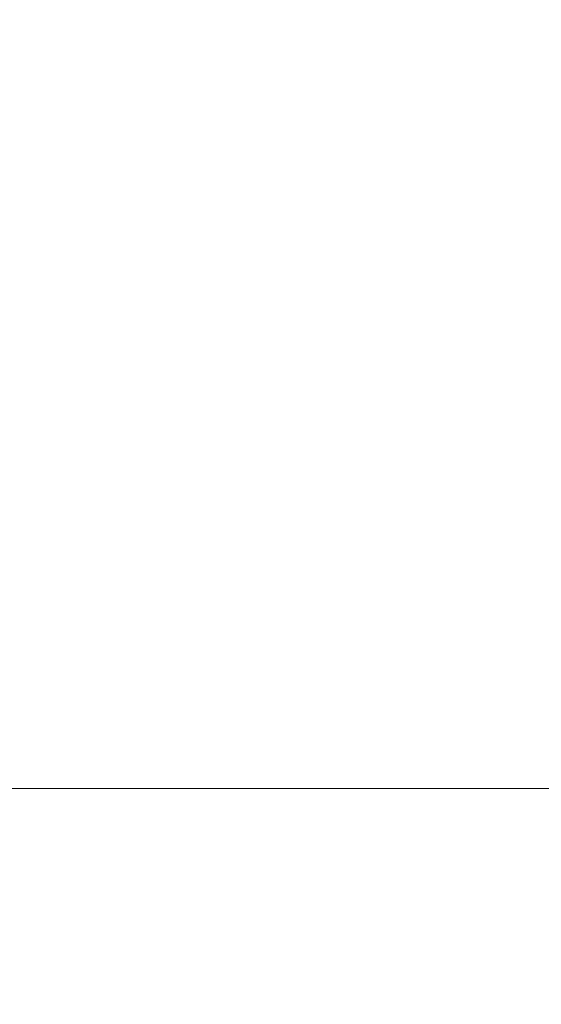
# Model space of a CAD drawing. Extents: x -107 to 107, y -126 to 0.
# Drawn here: x -87 to -72, y -78 to -50 of the extents above; entities that cross this region are included whole.
import ezdxf

# ---------------------------------------------------------------- set-up
doc = ezdxf.new("R2010")
doc.units = 0
doc.header["$LTSCALE"] = 500
doc.header["$MEASUREMENT"] = 0
doc.layers.add('FERRO_CHROM', color=7, linetype='Continuous')

msp = doc.modelspace()

# ---------------------------------------------------------------- linework, layer by layer
at = {"layer": 'FERRO_CHROM', "lineweight": 0}
for points, invisible_edges in [([(-87.609, -51.28, 20.172), (-85.263, -51.288, 20.19), (-85.236, -49.334, 19.661), (-87.588, -49.312, 19.616)], 15), ([(-87.609, -51.28, -20.164), (-87.588, -49.312, -19.608), (-85.236, -49.334, -19.653), (-85.263, -51.288, -20.182)], 15), ([(-82.8, -51.294, -20.194), (-85.263, -51.288, -20.182), (-85.236, -49.334, -19.653), (-82.774, -49.348, -19.683)], 15), ([(-82.8, -51.294, 20.202), (-82.774, -49.348, 19.691), (-85.236, -49.334, 19.661), (-85.263, -51.288, 20.19)], 15), ([(-80.249, -51.296, -20.201), (-82.8, -51.294, -20.194), (-82.774, -49.348, -19.683), (-80.228, -49.354, -19.701)], 15), ([(-80.249, -51.296, 20.209), (-80.228, -49.354, 19.709), (-82.774, -49.348, 19.691), (-82.8, -51.294, 20.202)], 15), ([(-77.639, -51.297, -20.205), (-80.249, -51.296, -20.201), (-80.228, -49.354, -19.701), (-77.628, -49.357, -19.709)], 15), ([(-77.639, -51.297, 20.213), (-77.628, -49.357, 19.717), (-80.228, -49.354, 19.709), (-80.249, -51.296, 20.209)], 15), ([(-74.999, -51.297, -20.205), (-77.639, -51.297, -20.205), (-77.628, -49.357, -19.709), (-74.999, -49.357, -19.711)], 15), ([(-74.999, -51.297, 20.213), (-74.999, -49.357, 19.719), (-77.628, -49.357, 19.717), (-77.639, -51.297, 20.213)], 15), ([(-74.999, -51.297, 20.213), (-72.359, -51.297, 20.213), (-72.371, -49.357, 19.717), (-74.999, -49.357, 19.719)], 15), ([(-74.999, -51.297, -20.205), (-74.999, -49.357, -19.711), (-72.371, -49.357, -19.709), (-72.359, -51.297, -20.205)], 15), ([(-72.359, -51.297, 20.213), (-69.723, -51.296, 20.209), (-69.744, -49.354, 19.709), (-72.371, -49.357, 19.717)], 15), ([(-72.359, -51.297, -20.205), (-72.371, -49.357, -19.709), (-69.715, -49.354, -19.701), (-69.693, -51.296, -20.201)], 15), ([(-87.619, -53.29, 20.61), (-85.277, -53.292, 20.614), (-85.263, -51.288, 20.19), (-87.609, -51.28, 20.172)], 15), ([(-87.619, -53.29, -20.602), (-87.609, -51.28, -20.164), (-85.263, -51.288, -20.182), (-85.277, -53.292, -20.606)], 15), ([(-82.814, -53.293, -20.609), (-85.277, -53.292, -20.606), (-85.263, -51.288, -20.182), (-82.8, -51.294, -20.194)], 15), ([(-82.814, -53.293, 20.617), (-82.8, -51.294, 20.202), (-85.263, -51.288, 20.19), (-85.277, -53.292, 20.614)], 15), ([(-80.259, -53.294, -20.611), (-82.814, -53.293, -20.609), (-82.8, -51.294, -20.194), (-80.249, -51.296, -20.201)], 15), ([(-80.259, -53.294, 20.619), (-80.249, -51.296, 20.209), (-82.8, -51.294, 20.202), (-82.814, -53.293, 20.617)], 15), ([(-77.644, -53.294, -20.612), (-80.259, -53.294, -20.611), (-80.249, -51.296, -20.201), (-77.639, -51.297, -20.205)], 15), ([(-77.644, -53.294, 20.62), (-77.639, -51.297, 20.213), (-80.249, -51.296, 20.209), (-80.259, -53.294, 20.619)], 15), ([(-74.999, -53.294, 20.62), (-74.999, -51.297, 20.213), (-77.639, -51.297, 20.213), (-77.644, -53.294, 20.62)], 15), ([(-74.999, -53.294, -20.612), (-77.644, -53.294, -20.612), (-77.639, -51.297, -20.205), (-74.999, -51.297, -20.205)], 15), ([(-74.999, -53.294, -20.612), (-74.999, -51.297, -20.205), (-72.359, -51.297, -20.205), (-72.354, -53.294, -20.612)], 15), ([(-74.999, -53.294, 20.62), (-72.354, -53.294, 20.62), (-72.359, -51.297, 20.213), (-74.999, -51.297, 20.213)], 15), ([(-72.354, -53.294, 20.62), (-69.713, -53.294, 20.619), (-69.723, -51.296, 20.209), (-72.359, -51.297, 20.213)], 15), ([(-72.354, -53.294, -20.612), (-72.359, -51.297, -20.205), (-69.693, -51.296, -20.201), (-69.682, -53.294, -20.611)], 15), ([(-87.623, -55.329, 20.897), (-85.282, -55.329, 20.897), (-85.277, -53.292, 20.614), (-87.619, -53.29, 20.61)], 15), ([(-87.623, -55.329, -20.889), (-87.619, -53.29, -20.602), (-85.277, -53.292, -20.606), (-85.282, -55.329, -20.889)], 15), ([(-82.818, -55.329, 20.897), (-82.814, -53.293, 20.617), (-85.277, -53.292, 20.614), (-85.282, -55.329, 20.897)], 15), ([(-82.818, -55.329, -20.889), (-85.282, -55.329, -20.889), (-85.277, -53.292, -20.606), (-82.814, -53.293, -20.609)], 15), ([(-80.263, -55.329, -20.889), (-82.818, -55.329, -20.889), (-82.814, -53.293, -20.609), (-80.259, -53.294, -20.611)], 15), ([(-80.263, -55.329, 20.897), (-80.259, -53.294, 20.619), (-82.814, -53.293, 20.617), (-82.818, -55.329, 20.897)], 15), ([(-77.646, -55.329, 20.897), (-77.644, -53.294, 20.62), (-80.259, -53.294, 20.619), (-80.263, -55.329, 20.897)], 15), ([(-77.646, -55.329, -20.889), (-80.263, -55.329, -20.889), (-80.259, -53.294, -20.611), (-77.644, -53.294, -20.612)], 15), ([(-74.999, -55.329, 20.897), (-74.999, -53.294, 20.62), (-77.644, -53.294, 20.62), (-77.646, -55.329, 20.897)], 15), ([(-74.999, -55.329, -20.889), (-77.646, -55.329, -20.889), (-77.644, -53.294, -20.612), (-74.999, -53.294, -20.612)], 15), ([(-74.999, -55.329, -20.889), (-74.999, -53.294, -20.612), (-72.354, -53.294, -20.612), (-72.352, -55.329, -20.889)], 15), ([(-74.999, -55.329, 20.897), (-72.352, -55.329, 20.897), (-72.354, -53.294, 20.62), (-74.999, -53.294, 20.62)], 15), ([(-72.352, -55.329, -20.889), (-72.354, -53.294, -20.612), (-69.682, -53.294, -20.611), (-69.68, -55.329, -20.889)], 15), ([(-72.352, -55.329, 20.897), (-69.71, -55.329, 20.897), (-69.713, -53.294, 20.619), (-72.354, -53.294, 20.62)], 15), ([(-87.623, -57.383, -20.996), (-87.623, -55.329, -20.889), (-85.282, -55.329, -20.889), (-85.282, -57.383, -20.996)], 15), ([(-87.623, -57.383, 21.004), (-85.282, -57.383, 21.004), (-85.282, -55.329, 20.897), (-87.623, -55.329, 20.897)], 15), ([(-82.818, -57.383, -20.996), (-85.282, -57.383, -20.996), (-85.282, -55.329, -20.889), (-82.818, -55.329, -20.889)], 15), ([(-82.818, -57.383, 21.004), (-82.818, -55.329, 20.897), (-85.282, -55.329, 20.897), (-85.282, -57.383, 21.004)], 15), ([(-80.263, -57.383, 21.004), (-80.263, -55.329, 20.897), (-82.818, -55.329, 20.897), (-82.818, -57.383, 21.004)], 15), ([(-80.263, -57.383, -20.996), (-82.818, -57.383, -20.996), (-82.818, -55.329, -20.889), (-80.263, -55.329, -20.889)], 15), ([(-77.646, -57.383, -20.996), (-80.263, -57.383, -20.996), (-80.263, -55.329, -20.889), (-77.646, -55.329, -20.889)], 15), ([(-77.646, -57.383, 21.004), (-77.646, -55.329, 20.897), (-80.263, -55.329, 20.897), (-80.263, -57.383, 21.004)], 15), ([(-74.999, -57.383, 21.004), (-74.999, -55.329, 20.897), (-77.646, -55.329, 20.897), (-77.646, -57.383, 21.004)], 15), ([(-74.999, -57.383, -20.996), (-77.646, -57.383, -20.996), (-77.646, -55.329, -20.889), (-74.999, -55.329, -20.889)], 15), ([(-74.999, -57.383, 21.004), (-72.352, -57.383, 21.004), (-72.352, -55.329, 20.897), (-74.999, -55.329, 20.897)], 15), ([(-74.999, -57.383, -20.996), (-74.999, -55.329, -20.889), (-72.352, -55.329, -20.889), (-72.352, -57.383, -20.996)], 15), ([(-72.352, -57.383, -20.996), (-72.352, -55.329, -20.889), (-69.68, -55.329, -20.889), (-69.681, -57.383, -20.996)], 15), ([(-72.352, -57.383, 21.004), (-69.71, -57.383, 21.004), (-69.71, -55.329, 20.897), (-72.352, -55.329, 20.897)], 15), ([(-87.623, -57.383, 21.004), (-87.623, -59.436, 20.897), (-85.282, -59.436, 20.897), (-85.282, -57.383, 21.004)], 15), ([(-87.623, -57.383, -20.996), (-85.282, -57.383, -20.996), (-85.282, -59.436, -20.889), (-87.623, -59.436, -20.889)], 15), ([(-82.818, -57.383, -20.996), (-82.818, -59.436, -20.889), (-85.282, -59.436, -20.889), (-85.282, -57.383, -20.996)], 15), ([(-82.818, -57.383, 21.004), (-85.282, -57.383, 21.004), (-85.282, -59.436, 20.897), (-82.818, -59.436, 20.897)], 15), ([(-80.263, -57.383, 21.004), (-82.818, -57.383, 21.004), (-82.818, -59.436, 20.897), (-80.263, -59.436, 20.897)], 15), ([(-80.263, -57.383, -20.996), (-80.263, -59.436, -20.889), (-82.818, -59.436, -20.889), (-82.818, -57.383, -20.996)], 15), ([(-77.646, -57.383, -20.996), (-77.646, -59.436, -20.889), (-80.263, -59.436, -20.889), (-80.263, -57.383, -20.996)], 15), ([(-77.646, -57.383, 21.004), (-80.263, -57.383, 21.004), (-80.263, -59.436, 20.897), (-77.646, -59.436, 20.897)], 15), ([(-74.999, -57.383, 21.004), (-77.646, -57.383, 21.004), (-77.646, -59.436, 20.897), (-74.999, -59.436, 20.897)], 15), ([(-74.999, -57.383, -20.996), (-74.999, -59.436, -20.889), (-77.646, -59.436, -20.889), (-77.646, -57.383, -20.996)], 15), ([(-74.999, -57.383, 21.004), (-74.999, -59.436, 20.897), (-72.352, -59.436, 20.897), (-72.352, -57.383, 21.004)], 15), ([(-74.999, -57.383, -20.996), (-72.352, -57.383, -20.996), (-72.352, -59.436, -20.889), (-74.999, -59.436, -20.889)], 15), ([(-72.352, -57.383, 21.004), (-72.352, -59.436, 20.897), (-69.71, -59.436, 20.897), (-69.71, -57.383, 21.004)], 15), ([(-72.352, -57.383, -20.996), (-69.681, -57.383, -20.996), (-69.683, -59.436, -20.889), (-72.352, -59.436, -20.889)], 15), ([(-87.623, -59.436, 20.897), (-87.623, -61.471, 20.586), (-85.282, -61.471, 20.586), (-85.282, -59.436, 20.897)], 15), ([(-87.623, -59.436, -20.889), (-85.282, -59.436, -20.889), (-85.282, -61.471, -20.578), (-87.623, -61.471, -20.578)], 15), ([(-82.818, -59.436, 20.897), (-85.282, -59.436, 20.897), (-85.282, -61.471, 20.586), (-82.818, -61.471, 20.586)], 15), ([(-82.818, -59.436, -20.889), (-82.818, -61.471, -20.578), (-85.282, -61.471, -20.578), (-85.282, -59.436, -20.889)], 15), ([(-80.263, -59.436, -20.889), (-80.263, -61.471, -20.578), (-82.818, -61.471, -20.578), (-82.818, -59.436, -20.889)], 15), ([(-80.263, -59.436, 20.897), (-82.818, -59.436, 20.897), (-82.818, -61.471, 20.586), (-80.263, -61.471, 20.586)], 15), ([(-77.646, -59.436, -20.889), (-77.646, -61.471, -20.578), (-80.263, -61.471, -20.578), (-80.263, -59.436, -20.889)], 15), ([(-77.646, -59.436, 20.897), (-80.263, -59.436, 20.897), (-80.263, -61.471, 20.586), (-77.646, -61.471, 20.586)], 15), ([(-74.999, -59.436, 20.897), (-77.646, -59.436, 20.897), (-77.646, -61.471, 20.586), (-74.999, -61.471, 20.586)], 15), ([(-74.999, -59.436, -20.889), (-74.999, -61.471, -20.578), (-77.646, -61.471, -20.578), (-77.646, -59.436, -20.889)], 15), ([(-74.999, -59.436, 20.897), (-74.999, -61.471, 20.586), (-72.352, -61.471, 20.586), (-72.352, -59.436, 20.897)], 15), ([(-74.999, -59.436, -20.889), (-72.352, -59.436, -20.889), (-72.352, -61.471, -20.578), (-74.999, -61.471, -20.578)], 15), ([(-72.352, -59.436, 20.897), (-72.352, -61.471, 20.586), (-69.71, -61.471, 20.586), (-69.71, -59.436, 20.897)], 15), ([(-72.352, -59.436, -20.889), (-69.683, -59.436, -20.889), (-69.685, -61.471, -20.578), (-72.352, -61.471, -20.578)], 15), ([(-87.623, -61.471, 20.586), (-87.623, -63.468, 20.078), (-85.282, -63.468, 20.078), (-85.282, -61.471, 20.586)], 15), ([(-87.623, -61.471, -20.578), (-85.282, -61.471, -20.578), (-85.282, -63.468, -20.07), (-87.623, -63.468, -20.07)], 15), ([(-82.818, -61.471, -20.578), (-82.818, -63.468, -20.07), (-85.282, -63.468, -20.07), (-85.282, -61.471, -20.578)], 15), ([(-82.818, -61.471, 20.586), (-85.282, -61.471, 20.586), (-85.282, -63.468, 20.078), (-82.818, -63.468, 20.078)], 15), ([(-80.263, -61.471, 20.586), (-82.818, -61.471, 20.586), (-82.818, -63.468, 20.078), (-80.263, -63.468, 20.078)], 15), ([(-80.263, -61.471, -20.578), (-80.263, -63.468, -20.07), (-82.818, -63.468, -20.07), (-82.818, -61.471, -20.578)], 15), ([(-77.646, -61.471, -20.578), (-77.646, -63.468, -20.07), (-80.263, -63.468, -20.07), (-80.263, -61.471, -20.578)], 15), ([(-77.646, -61.471, 20.586), (-80.263, -61.471, 20.586), (-80.263, -63.468, 20.078), (-77.646, -63.468, 20.078)], 15), ([(-74.999, -61.471, -20.578), (-74.999, -63.468, -20.07), (-77.646, -63.468, -20.07), (-77.646, -61.471, -20.578)], 15), ([(-74.999, -61.471, 20.586), (-77.646, -61.471, 20.586), (-77.646, -63.468, 20.078), (-74.999, -63.468, 20.078)], 15), ([(-74.999, -61.471, -20.578), (-72.352, -61.471, -20.578), (-72.352, -63.468, -20.07), (-74.999, -63.468, -20.07)], 15), ([(-74.999, -61.471, 20.586), (-74.999, -63.468, 20.078), (-72.352, -63.468, 20.078), (-72.352, -61.471, 20.586)], 15), ([(-72.352, -61.471, 20.586), (-72.352, -63.468, 20.078), (-69.709, -63.468, 20.078), (-69.71, -61.471, 20.586)], 15), ([(-72.352, -61.471, -20.578), (-69.685, -61.471, -20.578), (-69.688, -63.468, -20.07), (-72.352, -63.468, -20.07)], 15), ([(-87.623, -63.468, 20.078), (-87.623, -65.409, 19.38), (-85.282, -65.409, 19.38), (-85.282, -63.468, 20.078)], 15), ([(-87.623, -63.468, -20.07), (-85.282, -63.468, -20.07), (-85.282, -65.409, -19.372), (-87.623, -65.409, -19.372)], 15), ([(-82.818, -63.468, -20.07), (-82.818, -65.409, -19.372), (-85.282, -65.409, -19.372), (-85.282, -63.468, -20.07)], 15), ([(-82.818, -63.468, 20.078), (-85.282, -63.468, 20.078), (-85.282, -65.409, 19.38), (-82.818, -65.409, 19.38)], 15), ([(-80.263, -63.468, -20.07), (-80.263, -65.409, -19.372), (-82.818, -65.409, -19.372), (-82.818, -63.468, -20.07)], 15), ([(-80.263, -63.468, 20.078), (-82.818, -63.468, 20.078), (-82.818, -65.409, 19.38), (-80.263, -65.409, 19.38)], 15), ([(-77.646, -63.468, 20.078), (-80.263, -63.468, 20.078), (-80.263, -65.409, 19.38), (-77.646, -65.409, 19.38)], 15), ([(-77.646, -63.468, -20.07), (-77.646, -65.409, -19.372), (-80.263, -65.409, -19.372), (-80.263, -63.468, -20.07)], 15), ([(-74.999, -63.468, -20.07), (-74.999, -65.409, -19.372), (-77.646, -65.409, -19.372), (-77.646, -63.468, -20.07)], 15), ([(-74.999, -63.468, 20.078), (-77.646, -63.468, 20.078), (-77.646, -65.409, 19.38), (-74.999, -65.409, 19.38)], 15), ([(-74.999, -63.468, -20.07), (-72.352, -63.468, -20.07), (-72.352, -65.409, -19.372), (-74.999, -65.409, -19.372)], 15), ([(-74.999, -63.468, 20.078), (-74.999, -65.409, 19.38), (-72.352, -65.409, 19.38), (-72.352, -63.468, 20.078)], 15), ([(-72.352, -63.468, 20.078), (-72.352, -65.409, 19.38), (-69.708, -65.409, 19.38), (-69.709, -63.468, 20.078)], 15), ([(-72.352, -63.468, -20.07), (-69.688, -63.468, -20.07), (-69.69, -65.409, -19.372), (-72.352, -65.409, -19.372)], 15), ([(-87.623, -67.274, -18.493), (-87.623, -65.409, -19.372), (-85.282, -65.409, -19.372), (-85.282, -67.274, -18.493)], 15), ([(-87.623, -67.274, 18.501), (-85.282, -67.274, 18.501), (-85.282, -65.409, 19.38), (-87.623, -65.409, 19.38)], 15), ([(-82.818, -67.274, -18.493), (-85.282, -67.274, -18.493), (-85.282, -65.409, -19.372), (-82.818, -65.409, -19.372)], 15), ([(-82.818, -67.274, 18.501), (-82.818, -65.409, 19.38), (-85.282, -65.409, 19.38), (-85.282, -67.274, 18.501)], 15), ([(-80.263, -67.274, -18.493), (-82.818, -67.274, -18.493), (-82.818, -65.409, -19.372), (-80.263, -65.409, -19.372)], 15), ([(-80.263, -67.274, 18.501), (-80.263, -65.409, 19.38), (-82.818, -65.409, 19.38), (-82.818, -67.274, 18.501)], 15), ([(-77.646, -67.274, 18.501), (-77.646, -65.409, 19.38), (-80.263, -65.409, 19.38), (-80.263, -67.274, 18.501)], 15), ([(-77.646, -67.274, -18.493), (-80.263, -67.274, -18.493), (-80.263, -65.409, -19.372), (-77.646, -65.409, -19.372)], 15), ([(-74.999, -67.274, 18.501), (-74.999, -65.409, 19.38), (-77.646, -65.409, 19.38), (-77.646, -67.274, 18.501)], 15), ([(-74.999, -67.274, -18.493), (-77.646, -67.274, -18.493), (-77.646, -65.409, -19.372), (-74.999, -65.409, -19.372)], 15), ([(-74.999, -67.274, 18.501), (-72.352, -67.274, 18.501), (-72.352, -65.409, 19.38), (-74.999, -65.409, 19.38)], 15), ([(-74.999, -67.274, -18.493), (-74.999, -65.409, -19.372), (-72.352, -65.409, -19.372), (-72.352, -67.274, -18.493)], 15), ([(-72.352, -67.274, -18.493), (-72.352, -65.409, -19.372), (-69.69, -65.409, -19.372), (-69.693, -67.274, -18.493)], 15), ([(-72.352, -67.274, 18.501), (-69.708, -67.274, 18.501), (-69.708, -65.409, 19.38), (-72.352, -65.409, 19.38)], 15), ([(-87.623, -69.046, -17.441), (-87.623, -67.274, -18.493), (-85.282, -67.274, -18.493), (-85.282, -69.046, -17.441)], 15), ([(-87.623, -69.046, 17.449), (-85.282, -69.046, 17.449), (-85.282, -67.274, 18.501), (-87.623, -67.274, 18.501)], 15), ([(-82.818, -69.046, -17.441), (-85.282, -69.046, -17.441), (-85.282, -67.274, -18.493), (-82.818, -67.274, -18.493)], 15), ([(-82.818, -69.046, 17.449), (-82.818, -67.274, 18.501), (-85.282, -67.274, 18.501), (-85.282, -69.046, 17.449)], 15), ([(-80.263, -69.046, -17.441), (-82.818, -69.046, -17.441), (-82.818, -67.274, -18.493), (-80.263, -67.274, -18.493)], 15), ([(-80.263, -69.046, 17.449), (-80.263, -67.274, 18.501), (-82.818, -67.274, 18.501), (-82.818, -69.046, 17.449)], 15), ([(-77.646, -69.046, 17.449), (-77.646, -67.274, 18.501), (-80.263, -67.274, 18.501), (-80.263, -69.046, 17.449)], 15), ([(-77.646, -69.046, -17.441), (-80.263, -69.046, -17.441), (-80.263, -67.274, -18.493), (-77.646, -67.274, -18.493)], 15), ([(-74.999, -69.046, 17.449), (-74.999, -67.274, 18.501), (-77.646, -67.274, 18.501), (-77.646, -69.046, 17.449)], 15), ([(-74.999, -69.046, -17.441), (-77.646, -69.046, -17.441), (-77.646, -67.274, -18.493), (-74.999, -67.274, -18.493)], 15), ([(-74.999, -69.046, 17.449), (-72.352, -69.046, 17.449), (-72.352, -67.274, 18.501), (-74.999, -67.274, 18.501)], 15), ([(-74.999, -69.046, -17.441), (-74.999, -67.274, -18.493), (-72.352, -67.274, -18.493), (-72.352, -69.046, -17.441)], 15), ([(-72.352, -69.046, -17.441), (-72.352, -67.274, -18.493), (-69.693, -67.274, -18.493), (-69.696, -69.046, -17.441)], 15), ([(-72.352, -69.046, 17.449), (-69.707, -69.046, 17.449), (-69.708, -67.274, 18.501), (-72.352, -67.274, 18.501)], 15), ([(-87.623, -70.704, -16.222), (-87.623, -69.046, -17.441), (-85.282, -69.046, -17.441), (-85.282, -70.704, -16.222)], 15), ([(-87.623, -70.704, 16.23), (-85.282, -70.704, 16.23), (-85.282, -69.046, 17.449), (-87.623, -69.046, 17.449)], 15), ([(-82.818, -70.704, 16.23), (-82.818, -69.046, 17.449), (-85.282, -69.046, 17.449), (-85.282, -70.704, 16.23)], 15), ([(-82.818, -70.704, -16.222), (-85.282, -70.704, -16.222), (-85.282, -69.046, -17.441), (-82.818, -69.046, -17.441)], 15), ([(-80.263, -70.704, 16.23), (-80.263, -69.046, 17.449), (-82.818, -69.046, 17.449), (-82.818, -70.704, 16.23)], 15), ([(-80.263, -70.704, -16.222), (-82.818, -70.704, -16.222), (-82.818, -69.046, -17.441), (-80.263, -69.046, -17.441)], 15), ([(-77.646, -70.704, 16.23), (-77.646, -69.046, 17.449), (-80.263, -69.046, 17.449), (-80.263, -70.704, 16.23)], 15), ([(-77.646, -70.704, -16.222), (-80.263, -70.704, -16.222), (-80.263, -69.046, -17.441), (-77.646, -69.046, -17.441)], 15), ([(-74.999, -70.704, -16.222), (-77.646, -70.704, -16.222), (-77.646, -69.046, -17.441), (-74.999, -69.046, -17.441)], 15), ([(-74.999, -70.704, 16.23), (-74.999, -69.046, 17.449), (-77.646, -69.046, 17.449), (-77.646, -70.704, 16.23)], 15), ([(-74.999, -70.704, 16.23), (-72.352, -70.704, 16.23), (-72.352, -69.046, 17.449), (-74.999, -69.046, 17.449)], 15), ([(-74.999, -70.704, -16.222), (-74.999, -69.046, -17.441), (-72.352, -69.046, -17.441), (-72.352, -70.704, -16.222)], 15), ([(-72.352, -70.704, -16.222), (-72.352, -69.046, -17.441), (-69.696, -69.046, -17.441), (-69.698, -70.704, -16.222)], 15), ([(-72.352, -70.704, 16.23), (-69.707, -70.704, 16.23), (-69.707, -69.046, 17.449), (-72.352, -69.046, 17.449)], 15), ([(-87.623, -72.232, -14.845), (-87.623, -70.704, -16.222), (-85.282, -70.704, -16.222), (-85.282, -72.232, -14.845)], 7), ([(-87.623, -72.232, 14.853), (-85.282, -72.232, 14.853), (-85.282, -70.704, 16.23), (-87.623, -70.704, 16.23)], 15), ([(-82.818, -72.232, 14.853), (-82.818, -70.704, 16.23), (-85.282, -70.704, 16.23), (-85.282, -72.232, 14.853)], 7), ([(-82.818, -72.232, -14.845), (-85.282, -72.232, -14.845), (-85.282, -70.704, -16.222), (-82.818, -70.704, -16.222)], 14), ([(-80.263, -72.232, 14.853), (-80.263, -70.704, 16.23), (-82.818, -70.704, 16.23), (-82.818, -72.232, 14.853)], 7), ([(-80.263, -72.232, -14.845), (-82.818, -72.232, -14.845), (-82.818, -70.704, -16.222), (-80.263, -70.704, -16.222)], 15), ([(-77.646, -72.232, -14.845), (-80.263, -72.232, -14.845), (-80.263, -70.704, -16.222), (-77.646, -70.704, -16.222)], 15), ([(-77.646, -72.232, 14.853), (-77.646, -70.704, 16.23), (-80.263, -70.704, 16.23), (-80.263, -72.232, 14.853)], 15), ([(-74.999, -72.232, -14.845), (-77.646, -72.232, -14.845), (-77.646, -70.704, -16.222), (-74.999, -70.704, -16.222)], 14), ([(-74.999, -72.232, 14.853), (-74.999, -70.704, 16.23), (-77.646, -70.704, 16.23), (-77.646, -72.232, 14.853)], 15), ([(-74.999, -72.232, 14.853), (-72.352, -72.232, 14.853), (-72.352, -70.704, 16.23), (-74.999, -70.704, 16.23)], 14), ([(-74.999, -72.232, -14.845), (-74.999, -70.704, -16.222), (-72.352, -70.704, -16.222), (-72.352, -72.232, -14.845)], 15), ([(-72.352, -72.232, -14.845), (-72.352, -70.704, -16.222), (-69.698, -70.704, -16.222), (-69.701, -72.232, -14.845)], 7), ([(-72.352, -72.232, 14.853), (-69.707, -72.232, 14.853), (-69.707, -70.704, 16.23), (-72.352, -70.704, 16.23)], 14), ([(-87.623, -72.232, 14.853), (-87.623, -73.608, 13.326), (-85.282, -73.608, 13.326), (-85.282, -72.232, 14.853)], 7), ([(-87.623, -72.232, -14.845), (-85.282, -72.232, -14.845), (-85.282, -73.608, -13.318), (-87.623, -73.608, -13.318)], 15), ([(-82.818, -72.232, -14.845), (-82.818, -73.608, -13.318), (-85.282, -73.608, -13.318), (-85.282, -72.232, -14.845)], 15), ([(-82.818, -72.232, 14.853), (-85.282, -72.232, 14.853), (-85.282, -73.608, 13.326), (-82.818, -73.608, 13.326)], 15), ([(-80.263, -72.232, 14.853), (-82.818, -72.232, 14.853), (-82.818, -73.608, 13.326), (-80.263, -73.608, 13.326)], 15), ([(-80.263, -72.232, -14.845), (-80.263, -73.608, -13.318), (-82.818, -73.608, -13.318), (-82.818, -72.232, -14.845)], 7), ([(-77.646, -72.232, -14.845), (-77.646, -73.608, -13.318), (-80.263, -73.608, -13.318), (-80.263, -72.232, -14.845)], 7), ([(-77.646, -72.232, 14.853), (-80.263, -72.232, 14.853), (-80.263, -73.608, 13.326), (-77.646, -73.608, 13.326)], 14), ([(-74.999, -72.232, 14.853), (-77.646, -72.232, 14.853), (-77.646, -73.608, 13.326), (-74.999, -73.608, 13.326)], 14), ([(-74.999, -72.232, -14.845), (-74.999, -73.608, -13.318), (-77.646, -73.608, -13.318), (-77.646, -72.232, -14.845)], 15), ([(-74.999, -72.232, -14.845), (-72.352, -72.232, -14.845), (-72.352, -73.608, -13.318), (-74.999, -73.608, -13.318)], 14), ([(-74.999, -72.232, 14.853), (-74.999, -73.608, 13.326), (-72.352, -73.608, 13.326), (-72.352, -72.232, 14.853)], 15), ([(-72.352, -72.232, -14.845), (-69.701, -72.232, -14.845), (-69.703, -73.608, -13.318), (-72.352, -73.608, -13.318)], 15), ([(-72.352, -72.232, 14.853), (-72.352, -73.608, 13.326), (-69.707, -73.608, 13.326), (-69.707, -72.232, 14.853)], 15), ([(-87.623, -73.608, 13.326), (-87.623, -74.827, 11.667), (-85.282, -74.827, 11.667), (-85.282, -73.608, 13.326)], 15), ([(-87.623, -73.608, -13.318), (-85.282, -73.608, -13.318), (-85.282, -74.827, -11.659), (-87.623, -74.827, -11.659)], 15), ([(-82.818, -73.608, 13.326), (-85.282, -73.608, 13.326), (-85.282, -74.827, 11.667), (-82.818, -74.827, 11.667)], 15), ([(-82.818, -73.608, -13.318), (-82.818, -74.827, -11.659), (-85.282, -74.827, -11.659), (-85.282, -73.608, -13.318)], 15), ([(-80.263, -73.608, 13.326), (-82.818, -73.608, 13.326), (-82.818, -74.827, 11.667), (-80.263, -74.827, 11.667)], 15), ([(-80.263, -73.608, -13.318), (-80.263, -74.827, -11.659), (-82.818, -74.827, -11.659), (-82.818, -73.608, -13.318)], 15), ([(-77.646, -73.608, 13.326), (-80.263, -73.608, 13.326), (-80.263, -74.827, 11.667), (-77.646, -74.827, 11.667)], 15), ([(-77.646, -73.608, -13.318), (-77.646, -74.827, -11.659), (-80.263, -74.827, -11.659), (-80.263, -73.608, -13.318)], 15), ([(-74.999, -73.608, -13.318), (-74.999, -74.827, -11.659), (-77.646, -74.827, -11.659), (-77.646, -73.608, -13.318)], 15), ([(-74.999, -73.608, 13.326), (-77.646, -73.608, 13.326), (-77.646, -74.827, 11.667), (-74.999, -74.827, 11.667)], 15), ([(-74.999, -73.608, 13.326), (-74.999, -74.827, 11.667), (-72.352, -74.827, 11.667), (-72.352, -73.608, 13.326)], 15), ([(-74.999, -73.608, -13.318), (-72.352, -73.608, -13.318), (-72.352, -74.827, -11.659), (-74.999, -74.827, -11.659)], 15), ([(-72.352, -73.608, 13.326), (-72.352, -74.827, 11.667), (-69.707, -74.827, 11.667), (-69.707, -73.608, 13.326)], 15), ([(-72.352, -73.608, -13.318), (-69.703, -73.608, -13.318), (-69.705, -74.827, -11.659), (-72.352, -74.827, -11.659)], 15), ([(-87.623, -74.827, 11.667), (-87.623, -75.88, 9.895), (-85.282, -75.88, 9.895), (-85.282, -74.827, 11.667)], 15), ([(-87.623, -74.827, -11.659), (-85.282, -74.827, -11.659), (-85.282, -75.88, -9.888), (-87.623, -75.88, -9.888)], 15), ([(-82.818, -74.827, -11.659), (-82.818, -75.88, -9.888), (-85.282, -75.88, -9.888), (-85.282, -74.827, -11.659)], 15), ([(-82.818, -74.827, 11.667), (-85.282, -74.827, 11.667), (-85.282, -75.88, 9.895), (-82.818, -75.88, 9.895)], 15), ([(-80.263, -74.827, -11.659), (-80.263, -75.88, -9.888), (-82.818, -75.88, -9.888), (-82.818, -74.827, -11.659)], 15), ([(-80.263, -74.827, 11.667), (-82.818, -74.827, 11.667), (-82.818, -75.88, 9.895), (-80.263, -75.88, 9.895)], 15), ([(-77.646, -74.827, -11.659), (-77.646, -75.88, -9.888), (-80.263, -75.88, -9.888), (-80.263, -74.827, -11.659)], 15), ([(-77.646, -74.827, 11.667), (-80.263, -74.827, 11.667), (-80.263, -75.88, 9.895), (-77.646, -75.88, 9.895)], 15), ([(-74.999, -74.827, 11.667), (-77.646, -74.827, 11.667), (-77.646, -75.88, 9.895), (-74.999, -75.88, 9.895)], 15), ([(-74.999, -74.827, -11.659), (-74.999, -75.88, -9.888), (-77.646, -75.88, -9.888), (-77.646, -74.827, -11.659)], 15), ([(-74.999, -74.827, -11.659), (-72.352, -74.827, -11.659), (-72.352, -75.88, -9.888), (-74.999, -75.88, -9.888)], 15), ([(-74.999, -74.827, 11.667), (-74.999, -75.88, 9.895), (-72.352, -75.88, 9.895), (-72.352, -74.827, 11.667)], 15), ([(-72.352, -74.827, 11.667), (-72.352, -75.88, 9.895), (-69.708, -75.88, 9.895), (-69.707, -74.827, 11.667)], 15), ([(-72.352, -74.827, -11.659), (-69.705, -74.827, -11.659), (-69.706, -75.88, -9.888), (-72.352, -75.88, -9.888)], 15), ([(-87.623, -75.88, 9.895), (-87.623, -76.759, 8.03), (-85.282, -76.759, 8.03), (-85.282, -75.88, 9.895)], 15), ([(-87.623, -75.88, -9.888), (-85.282, -75.88, -9.888), (-85.282, -76.759, -8.022), (-87.623, -76.759, -8.022)], 15), ([(-82.818, -75.88, -9.888), (-82.818, -76.759, -8.022), (-85.282, -76.759, -8.022), (-85.282, -75.88, -9.888)], 15), ([(-82.818, -75.88, 9.895), (-85.282, -75.88, 9.895), (-85.282, -76.759, 8.03), (-82.818, -76.759, 8.03)], 15), ([(-80.263, -75.88, -9.888), (-80.263, -76.759, -8.022), (-82.818, -76.759, -8.022), (-82.818, -75.88, -9.888)], 15), ([(-80.263, -75.88, 9.895), (-82.818, -75.88, 9.895), (-82.818, -76.759, 8.03), (-80.263, -76.759, 8.03)], 15), ([(-77.646, -75.88, 9.895), (-80.263, -75.88, 9.895), (-80.263, -76.759, 8.03), (-77.646, -76.759, 8.03)], 15), ([(-77.646, -75.88, -9.888), (-77.646, -76.759, -8.022), (-80.263, -76.759, -8.022), (-80.263, -75.88, -9.888)], 15), ([(-74.999, -75.88, 9.895), (-77.646, -75.88, 9.895), (-77.646, -76.759, 8.03), (-74.999, -76.759, 8.03)], 15), ([(-74.999, -75.88, -9.888), (-74.999, -76.759, -8.022), (-77.646, -76.759, -8.022), (-77.646, -75.88, -9.888)], 15), ([(-74.999, -75.88, -9.888), (-72.352, -75.88, -9.888), (-72.352, -76.759, -8.022), (-74.999, -76.759, -8.022)], 15), ([(-74.999, -75.88, 9.895), (-74.999, -76.759, 8.03), (-72.352, -76.759, 8.03), (-72.352, -75.88, 9.895)], 15), ([(-72.352, -75.88, 9.895), (-72.352, -76.759, 8.03), (-69.709, -76.759, 8.03), (-69.708, -75.88, 9.895)], 15), ([(-72.352, -75.88, -9.888), (-69.706, -75.88, -9.888), (-69.708, -76.759, -8.022), (-72.352, -76.759, -8.022)], 15), ([(-87.623, -77.457, 6.089), (-85.282, -77.457, 6.089), (-85.282, -76.759, 8.03), (-87.623, -76.759, 8.03)], 15), ([(-87.623, -77.457, -6.081), (-87.623, -76.759, -8.022), (-85.282, -76.759, -8.022), (-85.282, -77.457, -6.081)], 15), ([(-82.818, -77.457, -6.081), (-85.282, -77.457, -6.081), (-85.282, -76.759, -8.022), (-82.818, -76.759, -8.022)], 15), ([(-82.818, -77.457, 6.089), (-82.818, -76.759, 8.03), (-85.282, -76.759, 8.03), (-85.282, -77.457, 6.089)], 15), ([(-80.263, -77.457, 6.089), (-80.263, -76.759, 8.03), (-82.818, -76.759, 8.03), (-82.818, -77.457, 6.089)], 15), ([(-80.263, -77.457, -6.081), (-82.818, -77.457, -6.081), (-82.818, -76.759, -8.022), (-80.263, -76.759, -8.022)], 15), ([(-77.646, -77.457, -6.081), (-80.263, -77.457, -6.081), (-80.263, -76.759, -8.022), (-77.646, -76.759, -8.022)], 15), ([(-77.646, -77.457, 6.089), (-77.646, -76.759, 8.03), (-80.263, -76.759, 8.03), (-80.263, -77.457, 6.089)], 15), ([(-74.999, -77.457, -6.081), (-77.646, -77.457, -6.081), (-77.646, -76.759, -8.022), (-74.999, -76.759, -8.022)], 15), ([(-74.999, -77.457, 6.089), (-74.999, -76.759, 8.03), (-77.646, -76.759, 8.03), (-77.646, -77.457, 6.089)], 15), ([(-74.999, -77.457, 6.089), (-72.352, -77.457, 6.089), (-72.352, -76.759, 8.03), (-74.999, -76.759, 8.03)], 15), ([(-74.999, -77.457, -6.081), (-74.999, -76.759, -8.022), (-72.352, -76.759, -8.022), (-72.352, -77.457, -6.081)], 15), ([(-72.352, -77.457, -6.081), (-72.352, -76.759, -8.022), (-69.708, -76.759, -8.022), (-69.709, -77.457, -6.081)], 15), ([(-72.352, -77.457, 6.089), (-69.709, -77.457, 6.089), (-69.709, -76.759, 8.03), (-72.352, -76.759, 8.03)], 15), ([(-87.623, -77.965, 4.092), (-85.282, -77.965, 4.092), (-85.282, -77.457, 6.089), (-87.623, -77.457, 6.089)], 15), ([(-87.623, -77.965, -4.084), (-87.623, -77.457, -6.081), (-85.282, -77.457, -6.081), (-85.282, -77.965, -4.084)], 15), ([(-82.818, -77.965, -4.084), (-85.282, -77.965, -4.084), (-85.282, -77.457, -6.081), (-82.818, -77.457, -6.081)], 15), ([(-82.818, -77.965, 4.092), (-82.818, -77.457, 6.089), (-85.282, -77.457, 6.089), (-85.282, -77.965, 4.092)], 15), ([(-80.263, -77.965, -4.084), (-82.818, -77.965, -4.084), (-82.818, -77.457, -6.081), (-80.263, -77.457, -6.081)], 15), ([(-80.263, -77.965, 4.092), (-80.263, -77.457, 6.089), (-82.818, -77.457, 6.089), (-82.818, -77.965, 4.092)], 15), ([(-77.646, -77.965, 4.092), (-77.646, -77.457, 6.089), (-80.263, -77.457, 6.089), (-80.263, -77.965, 4.092)], 15), ([(-77.646, -77.965, -4.084), (-80.263, -77.965, -4.084), (-80.263, -77.457, -6.081), (-77.646, -77.457, -6.081)], 15), ([(-74.999, -77.965, -4.084), (-77.646, -77.965, -4.084), (-77.646, -77.457, -6.081), (-74.999, -77.457, -6.081)], 15), ([(-74.999, -77.965, 4.092), (-74.999, -77.457, 6.089), (-77.646, -77.457, 6.089), (-77.646, -77.965, 4.092)], 15), ([(-74.999, -77.965, -4.084), (-74.999, -77.457, -6.081), (-72.352, -77.457, -6.081), (-72.352, -77.965, -4.084)], 15), ([(-74.999, -77.965, 4.092), (-72.352, -77.965, 4.092), (-72.352, -77.457, 6.089), (-74.999, -77.457, 6.089)], 15), ([(-72.352, -77.965, -4.084), (-72.352, -77.457, -6.081), (-69.709, -77.457, -6.081), (-69.71, -77.965, -4.084)], 15), ([(-72.352, -77.965, 4.092), (-69.71, -77.965, 4.092), (-69.709, -77.457, 6.089), (-72.352, -77.457, 6.089)], 15), ([(-87.623, -78.276, 2.057), (-85.282, -78.276, 2.057), (-85.282, -77.965, 4.092), (-87.623, -77.965, 4.092)], 15), ([(-87.623, -78.276, -2.05), (-87.623, -77.965, -4.084), (-85.282, -77.965, -4.084), (-85.282, -78.276, -2.05)], 15), ([(-82.818, -78.276, 2.057), (-82.818, -77.965, 4.092), (-85.282, -77.965, 4.092), (-85.282, -78.276, 2.057)], 15), ([(-82.818, -78.276, -2.05), (-85.282, -78.276, -2.05), (-85.282, -77.965, -4.084), (-82.818, -77.965, -4.084)], 15), ([(-80.263, -78.276, 2.057), (-80.263, -77.965, 4.092), (-82.818, -77.965, 4.092), (-82.818, -78.276, 2.057)], 15), ([(-80.263, -78.276, -2.05), (-82.818, -78.276, -2.05), (-82.818, -77.965, -4.084), (-80.263, -77.965, -4.084)], 15), ([(-77.646, -78.276, -2.05), (-80.263, -78.276, -2.05), (-80.263, -77.965, -4.084), (-77.646, -77.965, -4.084)], 15), ([(-77.646, -78.276, 2.057), (-77.646, -77.965, 4.092), (-80.263, -77.965, 4.092), (-80.263, -78.276, 2.057)], 15), ([(-74.999, -78.276, 2.057), (-74.999, -77.965, 4.092), (-77.646, -77.965, 4.092), (-77.646, -78.276, 2.057)], 15), ([(-74.999, -78.276, -2.05), (-77.646, -78.276, -2.05), (-77.646, -77.965, -4.084), (-74.999, -77.965, -4.084)], 15), ([(-74.999, -78.276, 2.057), (-72.352, -78.276, 2.057), (-72.352, -77.965, 4.092), (-74.999, -77.965, 4.092)], 15), ([(-74.999, -78.276, -2.05), (-74.999, -77.965, -4.084), (-72.352, -77.965, -4.084), (-72.352, -78.276, -2.05)], 15), ([(-72.352, -78.276, -2.05), (-72.352, -77.965, -4.084), (-69.71, -77.965, -4.084), (-69.71, -78.276, -2.05)], 15), ([(-72.352, -78.276, 2.057), (-69.71, -78.276, 2.057), (-69.71, -77.965, 4.092), (-72.352, -77.965, 4.092)], 15), ([(-87.623, -78.382, 0.004), (-87.623, -78.276, -2.05), (-85.282, -78.276, -2.05), (-85.282, -78.382, 0.004)], 15), ([(-87.623, -78.382, 0.004), (-85.282, -78.382, 0.004), (-85.282, -78.276, 2.057), (-87.623, -78.276, 2.057)], 15), ([(-82.818, -78.382, 0.004), (-82.818, -78.276, 2.057), (-85.282, -78.276, 2.057), (-85.282, -78.382, 0.004)], 15), ([(-82.818, -78.382, 0.004), (-85.282, -78.382, 0.004), (-85.282, -78.276, -2.05), (-82.818, -78.276, -2.05)], 15), ([(-80.263, -78.382, 0.004), (-82.818, -78.382, 0.004), (-82.818, -78.276, -2.05), (-80.263, -78.276, -2.05)], 15), ([(-80.263, -78.382, 0.004), (-80.263, -78.276, 2.057), (-82.818, -78.276, 2.057), (-82.818, -78.382, 0.004)], 15), ([(-77.646, -78.382, 0.004), (-80.263, -78.382, 0.004), (-80.263, -78.276, -2.05), (-77.646, -78.276, -2.05)], 15), ([(-77.646, -78.382, 0.004), (-77.646, -78.276, 2.057), (-80.263, -78.276, 2.057), (-80.263, -78.382, 0.004)], 15), ([(-74.999, -78.382, 0.004), (-77.646, -78.382, 0.004), (-77.646, -78.276, -2.05), (-74.999, -78.276, -2.05)], 15), ([(-74.999, -78.382, 0.004), (-74.999, -78.276, 2.057), (-77.646, -78.276, 2.057), (-77.646, -78.382, 0.004)], 15), ([(-74.999, -78.382, 0.004), (-74.999, -78.276, -2.05), (-72.352, -78.276, -2.05), (-72.352, -78.382, 0.004)], 15), ([(-74.999, -78.382, 0.004), (-72.352, -78.382, 0.004), (-72.352, -78.276, 2.057), (-74.999, -78.276, 2.057)], 15), ([(-72.352, -78.382, 0.004), (-69.71, -78.382, 0.004), (-69.71, -78.276, 2.057), (-72.352, -78.276, 2.057)], 15), ([(-72.352, -78.382, 0.004), (-72.352, -78.276, -2.05), (-69.71, -78.276, -2.05), (-69.71, -78.382, 0.004)], 15)]:
    msp.add_3dface(points, dxfattribs=dict(at, invisible_edges=invisible_edges))

doc.saveas('drawing.dxf')
